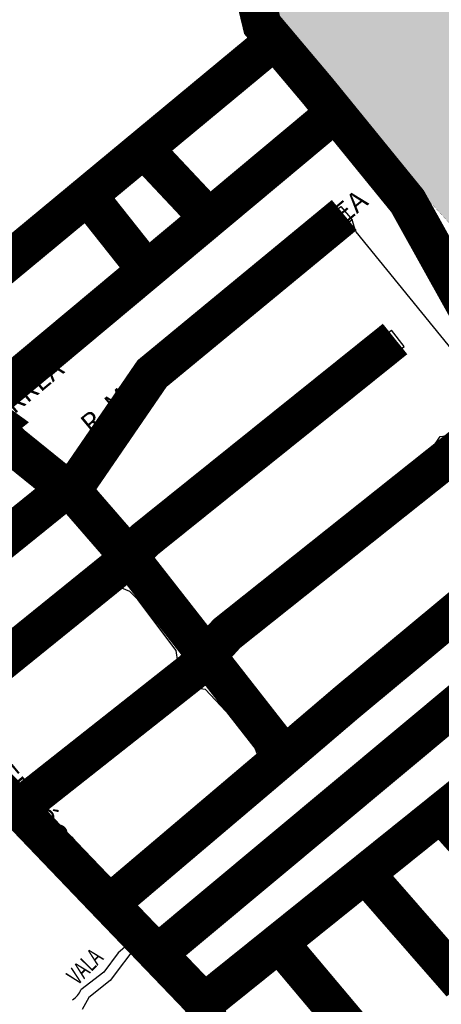
# Model space of a CAD drawing. Units: feet. Extents: x 701520 to 737982, y 6995005 to 7009803.
# Drawn here: x 716188 to 716458, y 7006931 to 7007561 of the extents above; entities that cross this region are included whole.
import ezdxf

# ---------------------------------------------------------------- set-up
doc = ezdxf.new("R2010")
doc.units = ezdxf.units.FT
doc.header["$LTSCALE"] = 0.5
doc.header["$MEASUREMENT"] = 0
for name, color, linetype in [('ESPECIAL DE INTERESSE AMBIENTAL', 82, 'Continuous'), ('ESPECIAL DE INTERESSE NATURAL', 31, 'Continuous'), ('ESTRUTURAL SECUNDARIA V5', 82, 'Continuous'), ('INTERMUNICIPAL ESPECIAL V12', 50, 'Continuous'), ('RIOS', 4, 'Continuous'), ('RUAS', 255, 'Continuous'), ('TEXTO', 3, 'Continuous')]:
    doc.layers.add(name, color=color, linetype=linetype)
doc.styles.add('N_RUAS', font='arial.ttf')

msp = doc.modelspace()

# ---------------------------------------------------------------- hatches: boundary and pattern name
at = {"layer": 'ESTRUTURAL SECUNDARIA V5'}
msp.add_hatch(color=250, dxfattribs=at).paths.add_polyline_path([(718814.97, 7007499.14), (718776.37, 7007617.83), (718766.24, 7007735.42), (718779.92, 7007752.12), (718896.76, 7007772.41), (718940.22, 7007813.86), (718973.92, 7007875.9), (718989.64, 7007925.43), (719026.99, 7007945.72), (719074.38, 7007943.1), (719094.91, 7007931.76), (719116.62, 7007924.97), (719127.89, 7007952.05), (719172.34, 7007950.16), (719189.38, 7007953), (719203.36, 7007995.76), (719203.38, 7008037.13), (719171.5, 7008059.82), (719121.7, 7008060.7), (719088.07, 7008031.9), (719069.73, 7008038.01), (719069.94, 7008055.24), (719007.26, 7008047.61), (718959.22, 7008054.59), (718910.8, 7008015.97), (718844.41, 7008012.48), (718749.13, 7008075.84), (718666.07, 7008179.66), (718591.54, 7008254), (718571.29, 7008266.66), (718559.2, 7008291.4), (718546.71, 7008368.9), (718550.06, 7008414.55), (718542.53, 7008432.5), (718526.25, 7008434.94), (718510.21, 7008459.8), (718503.42, 7008477.78), (718546.58, 7008618.59), (718565.77, 7008660.75), (718577.39, 7008666.27), (718588.75, 7008702.68), (718572.48, 7008737.04), (718567.83, 7008756.79), (718583.78, 7008768.4), (718567.52, 7008796.69), (718566.94, 7008867.09), (718549.5, 7008889.16), (718500.24, 7008910.35), (718476.11, 7008900.35), (718456.55, 7008905.3), (718434.9, 7008943.08), (718402.02, 7008987.56), (718392.11, 7009040.46), (718393.15, 7009098.78), (718402.02, 7009122.75), (718392.63, 7009156.63), (718381.94, 7009176.53), (718378.3, 7009251.93), (718353.52, 7009276.42), (718322.12, 7009295.59), (718261.61, 7009330.51), (718237.49, 7009339.29), (718258.48, 7009359.95), (718239.44, 7009395.63), (718213.09, 7009432.37), (718214.13, 7009456.86), (718239.73, 7009434.57), (718240.22, 7009449.04), (718235.51, 7009464.23), (718239.68, 7009478.89), (718216.2, 7009512.76), (718184.82, 7009535.78), (718178.04, 7009508.16), (718139.96, 7009467.51), (718112.83, 7009500.34), (718126.13, 7009444.84), (717994.28, 7009346.43), (717963.31, 7009304.58), (717946.92, 7009185.08), (717931.56, 7009158.78), (717895.36, 7009145.63), (717861.36, 7009066.73), (717875.62, 7009026.19), (717931.01, 7008990.09), (717939.72, 7008922.77), (717897.66, 7008808.61), (717820.47, 7008761.56), (717722.55, 7008715.32), (717577.01, 7008699.4), (717414.12, 7008714.1), (717148.25, 7008809.63), (716750.27, 7009093.35), (716703.6, 7009128.03), (716576.53, 7009188.57), (716369.3, 7009376.06), (716236.36, 7009534.25), (716202.11, 7009607.26), (716210.27, 7009661.59), (716240.97, 7009675.07), (716261.21, 7009695.97), (716287.52, 7009696.64), (716263.91, 7009727.65), (716261.55, 7009750.16), (716242.99, 7009764.31), (716232.2, 7009795.31), (716189.69, 7009803.4), (716157.31, 7009776.78), (716086.13, 7009749.82), (716042.73, 7009734.99), (715969.19, 7009740.04), (715910.83, 7009707.69), (715877.1, 7009641.64), (715844.04, 7009627.15), (715834.59, 7009638.27), (715790.54, 7009594.2), (715791.89, 7009580.05), (715779.74, 7009571.28), (715754.78, 7009559.83), (715723.64, 7009490.87), (715688.56, 7009463.91), (715625.81, 7009479.75), (715577.24, 7009475.37), (715553.29, 7009456.16), (715549.91, 7009408.3), (715585.33, 7009383.03), (715595.4, 7009327.8), (715620.37, 7009291.74), (715620.37, 7009276.24), (715641.95, 7009280.28), (715637.57, 7009304.89), (715653.42, 7009289.72), (715658.82, 7009261.41), (715697.02, 7009240.49), (715711.32, 7009202.39), (715739.92, 7009202.39), (715809.51, 7009124.3), (715861.95, 7009061.44), (715857.22, 7008965.77), (715815.27, 7008882.91), (715670.29, 7008733.89), (715498.2, 7008643.91), (715451.35, 7008640.2), (715433.5, 7008628.31), (715416.39, 7008624.97), (715391.85, 7008611.59), (715352.21, 7008603.03), (715303.87, 7008594.12), (715291.6, 7008601.17), (715283.42, 7008568.48), (715283.79, 7008557.71), (715237.68, 7008558.45), (715201.24, 7008571.08), (715166.28, 7008606), (715150.67, 7008625.32), (715102.12, 7008642.4), (715080.55, 7008667.66), (715045.6, 7008680.29), (715028.49, 7008674.35), (714998.37, 7008617.51), (714988.33, 7008588.53), (714983.87, 7008527.24), (715018.82, 7008438.62), (715001.15, 7008365.02), (715001.81, 7008327.95), (714999.84, 7008304.32), (714977.44, 7008271.18), (714976.78, 7008246.9), (714961.01, 7008216.06), (714954.44, 7008170.13), (714933.75, 7008147.49), (714916.35, 7008147.16), (714906.49, 7008151.75), (714890.07, 7008136.66), (714928.8, 7008070.13), (714960.99, 7007978.64), (714987.65, 7007996.25), (714994.49, 7007965.52), (715085.14, 7007818.57), (715096.74, 7007805.13), (715107.88, 7007730.02), (715125.52, 7007698.03), (715132.01, 7007669.75), (715232.72, 7007661.87), (715276.44, 7007632.99), (715368.9, 7007576.75), (715453.83, 7007558.67), (715547.11, 7007580.46), (715622.29, 7007607.81), (715658.49, 7007603.64), (715719.76, 7007576.75), (715728.11, 7007537.8), (715770.08, 7007490.68), (715786.79, 7007469.82), (715789.09, 7007415.69), (716110.25, 7007679.64), (716341.28, 7007564.24), (716652.56, 7007222.56), (716938.32, 7006378.31), (717145.03, 7006256.84), (717546.36, 7006109.75), (717599.59, 7005668.43), (717914.44, 7005501.74), (718115.59, 7005284.32), (718372.79, 7005109.74), (718484.62, 7003465.34), (718923.04, 7003352.53), (719660.37, 7003432.16), (720774.94, 7003848), (721051.55, 7004117.66), (721032.11, 7004200.6), (720995.71, 7004232.67), (720924.86, 7004243.04), (720903.75, 7004215.82), (720866.01, 7004228.93), (720863.24, 7004258.25), (720849.24, 7004269.99), (720823.75, 7004280.22), (720785.66, 7004336.95), (720799.64, 7004357.54), (720778.4, 7004366.03), (720789.73, 7004415.69), (720762.19, 7004416.79), (720756.8, 7004566.97), (720747.83, 7004586.46), (720734.92, 7004630.91), (720739.48, 7004697.83), (720761.35, 7004710.25), (720769.36, 7004716.26), (720760.09, 7004734.77), (720777.1, 7004755.64), (720774.27, 7004777.33), (720763.88, 7004788.02), (720776.16, 7004804.5), (720761.37, 7004818.96), (720758.85, 7004847.25), (720747.36, 7004859.58), (720753.18, 7004882.92), (720744.05, 7004895.18), (720728.95, 7004886.06), (720713.21, 7004848.97), (720691.19, 7004827.12), (720636.49, 7004846.99), (720577.8, 7004839.91), (720559.86, 7004871.82), (720548.04, 7004902.31), (720558.89, 7004911.56), (720559.21, 7004919.42), (720524.91, 7004916.9), (720521.45, 7004902.75), (720487.34, 7004894.89), (720127.89, 7005230.89), (719890.68, 7005500.75), (719878.59, 7005533.44), (719876.81, 7005593.49), (719905.97, 7005642.52), (719918.28, 7005668.57), (719909.18, 7005703.01), (719909.18, 7005732.03), (719932.29, 7005750.74), (719944.71, 7005786.4), (719961.68, 7005809.65), (719988.14, 7005835.35), (720017.38, 7005938.63), (720024.74, 7005976.79), (720022.64, 7006020.49), (720011.09, 7006038.84), (720022.63, 7006090.23), (720010.03, 7006111.91), (720009.68, 7006145.82), (720020.88, 7006163.65), (720009.33, 7006183.41), (719983.43, 7006218.02), (719989.21, 7006244.22), (719987.26, 7006316.59), (719970.46, 7006351.55), (719971.16, 7006396.65), (719950.49, 7006429.33), (719911.64, 7006423.03), (719858.1, 7006436.67), (719834.2, 7006441.79), (719755.04, 7006402), (719429, 7006700.19), (719069.43, 7007078.3), (718930.07, 7007261.49)])

# ---------------------------------------------------------------- linework, layer by layer
at = {"layer": 'ESPECIAL DE INTERESSE AMBIENTAL', "const_width": 25}
msp.add_lwpolyline([(716600.38, 7007223.09), (716525.04, 7007285.08), (716436.39, 7007444.49), (716378.77, 7007515.33), (716343.32, 7007557.4), (716301.21, 7007732.3)], dxfattribs=at)
at = {"layer": 'ESPECIAL DE INTERESSE NATURAL'}
msp.add_line((716307.49, 7006938.91), (716614.34, 7007187.21), dxfattribs=at)
at = {"layer": 'ESPECIAL DE INTERESSE NATURAL', "const_width": 25}
for points in [[(716126.33, 7007360.79), (716350.51, 7007546.8)], [(716031.88, 7007190.42), (716173.56, 7007302.65), (716162.33, 7007310.76), (716388.47, 7007499.84)], [(716269.38, 7007476.35), (716307.45, 7007435.82)], [(716230.68, 7007449.54), (716268.75, 7007401.52)], [(716078.8, 7007147.94), (716227.89, 7007268.48), (716272.96, 7007334.29), (716395.89, 7007435.73)], [(716096.87, 7007389.82), (716184.47, 7007286.89)], [(716126.05, 7007109.12), (716250.18, 7007209.57), (716268.9, 7007228.27), (716428.38, 7007356.43)], [(716181.19, 7007290.34), (716213.63, 7007264.11)], [(716193.32, 7007060.63), (716299.41, 7007144.45), (716320.9, 7007168), (716471.37, 7007287.84)], [(716215.98, 7007265.89), (716259.23, 7007216.03), (716357.93, 7007089.73)], [(716249.53, 7006998.1), (716359.78, 7007091.62), (716397.92, 7007124.18), (716530.36, 7007234.32)], [(716282.81, 7006968.31), (716599.01, 7007232.24)], [(716307.81, 7006932.82), (716617.07, 7007181.51)], [(716455.51, 7007055.43), (716517.22, 7006986.16)], [(716409.05, 7007014.56), (716470.76, 7006943.9)], [(716352.88, 7006971.61), (716414.6, 7006898.18)]]:
    msp.add_lwpolyline(points, dxfattribs=at)
at = {"layer": 'ESTRUTURAL SECUNDARIA V5', "color": 250, "const_width": 0.1}
msp.add_lwpolyline([(716341.28, 7007564.24), (716652.56, 7007222.56), (716938.32, 7006378.31), (717145.03, 7006256.84), (717546.36, 7006109.75), (717599.59, 7005668.43), (717914.44, 7005501.74), (718115.59, 7005284.32)], dxfattribs=at)
at = {"layer": 'INTERMUNICIPAL ESPECIAL V12', "const_width": 25}
msp.add_lwpolyline([(717028.69, 7005543.04), (717117.97, 7005674.04), (717111.19, 7005695.49), (717047.45, 7005798.42), (716995.05, 7005888.5), (716899.17, 7006135.86), (716885.71, 7006212.1), (716888.4, 7006299.11), (716875.83, 7006359.21), (716848, 7006372.67), (716655.56, 7006468.26), (716552.32, 7006538.23), (716482.3, 7006588.46), (716454.31, 7006635.64), (716432.76, 7006696.64), (716394.16, 7006750.46), (716348.38, 7006792.62), (716305.13, 7006933.05), (716242.29, 7006998.53), (716162.4, 7007081.95), (716103.15, 7007116.04), (716067.44, 7007151.49), (715906.82, 7007308.51)], dxfattribs=at)
at = {"layer": 'RIOS'}
for p, q in [((716259.8, 7006972.76), (716255.52, 7006967.28)), ((716263.87, 7006969.36), (716246.08, 7006946.05)), ((716255.52, 7006967.28), (716251.35, 7006963.57)), ((716251.35, 7006963.57), (716242.07, 7006951.2)), ((716242.07, 7006951.2), (716227.48, 7006939.97)), ((716246.08, 7006946.05), (716232.52, 7006934.98)), ((716232.52, 7006934.98), (716228.34, 7006927.32))]:
    msp.add_line(p, q, dxfattribs=at)
msp.add_arc((716214.42, 7006945.47), 14.17, 303.21083, 337.16999, dxfattribs=at)
at = {"layer": 'RUAS'}
for p, q in [((716125.31, 7007362.53), (716347.95, 7007549.83)), ((716347.95, 7007549.83), (716355.16, 7007540.97)), ((716355.16, 7007540.97), (716278.41, 7007476.44)), ((716310.69, 7007440.11), (716385.93, 7007503.87)), ((716385.93, 7007503.87), (716393.39, 7007495.07)), ((716393.39, 7007495.07), (716172.57, 7007307.97)), ((716278.41, 7007476.44), (716310.69, 7007440.11)), ((716242.61, 7007446.34), (716267.76, 7007467.35)), ((716267.76, 7007467.35), (716299.98, 7007431.03)), ((716273.9, 7007408.93), (716242.61, 7007446.34)), ((716132.73, 7007353.97), (716233.73, 7007438.87)), ((716233.73, 7007438.87), (716264.92, 7007401.31)), ((716266.76, 7007334.29), (716393.64, 7007441.29)), ((716393.64, 7007441.29), (716400.96, 7007432.73)), ((716299.98, 7007431.03), (716273.9, 7007408.93)), ((716400.96, 7007432.73), (716276.63, 7007327.47)), ((716403.38, 7007425.07), (716400.96, 7007432.73)), ((716403.38, 7007425.07), (716548.1, 7007246.6)), ((716264.92, 7007401.31), (716165.14, 7007316.55)), ((716373.28, 7007320.83), (716426, 7007362.17)), ((716434.29, 7007351.7), (716426, 7007362.17)), ((716381.79, 7007308.7), (716434.29, 7007351.7)), ((716221.55, 7007270.39), (716266.76, 7007334.29)), ((716276.63, 7007327.47), (716234.87, 7007266.07)), ((716261.54, 7007232.25), (716373.28, 7007320.83)), ((716381.79, 7007308.7), (716271.26, 7007220.12)), ((716452.22, 7007286.8), (716457.11, 7007294.14)), ((716457.11, 7007294.14), (716467.52, 7007295.36)), ((716450.38, 7007282.52), (716452.22, 7007286.8)), ((716450.97, 7007277.99), (716450.38, 7007282.52)), ((716407.29, 7007243.17), (716450.97, 7007277.99)), ((716077.89, 7007152.01), (716221.55, 7007270.39)), ((716414.18, 7007233.35), (716457.54, 7007269.56)), ((716234.87, 7007266.07), (716085.4, 7007143.6)), ((716229.96, 7007262.59), (716250.61, 7007237.11)), ((716242.12, 7007227.46), (716220.28, 7007254.11)), ((716311.34, 7007165.52), (716407.29, 7007243.17)), ((716250.61, 7007237.11), (716256.68, 7007232.25)), ((716290.94, 7006982.02), (716598.59, 7007238.6)), ((716256.68, 7007232.25), (716261.54, 7007232.25)), ((716605.04, 7007230.53), (716285.94, 7006964.14)), ((716412.15, 7007231.04), (716321.06, 7007153.38)), ((716414.18, 7007233.35), (716412.15, 7007231.04)), ((716242.12, 7007216.97), (716242.12, 7007227.46)), ((716239.12, 7007209.48), (716242.12, 7007216.97)), ((716271.26, 7007220.12), (716271.26, 7007209.2)), ((716127.79, 7007116.28), (716239.12, 7007209.48)), ((716271.26, 7007209.2), (716302.84, 7007169.16)), ((716246.43, 7007196.89), (716132.78, 7007108.92)), ((716253.6, 7007196.89), (716246.43, 7007196.89)), ((716258.72, 7007194.84), (716253.6, 7007196.89)), ((716263.84, 7007189.73), (716258.72, 7007194.84)), ((716288.41, 7007157), (716263.84, 7007189.73)), ((716359.92, 7007102.42), (716459.52, 7007186.14)), ((716471.67, 7007172.8), (716370.85, 7007089.07)), ((716302.84, 7007169.16), (716311.34, 7007165.52)), ((716289.44, 7007149.84), (716288.41, 7007157)), ((716321.06, 7007153.38), (716319.84, 7007147.31)), ((716286.36, 7007142.68), (716289.44, 7007149.84)), ((716319.84, 7007147.31), (716351.42, 7007106.06)), ((716281.25, 7007136.54), (716286.36, 7007142.68)), ((716194.22, 7007064.94), (716281.25, 7007136.54)), ((716206.16, 7007060.61), (716292.51, 7007129.38)), ((716292.51, 7007129.38), (716299.68, 7007133.47)), ((716299.68, 7007133.47), (716306.84, 7007132.45)), ((716306.84, 7007132.45), (716336.53, 7007100.74)), ((716351.42, 7007106.06), (716356.28, 7007102.42)), ((716336.53, 7007100.74), (716339.61, 7007092.55)), ((716356.28, 7007102.42), (716359.92, 7007102.42)), ((716339.61, 7007092.55), (716341.65, 7007087.44)), ((716341.65, 7007087.44), (716340.63, 7007082.33)), ((716347.8, 7007074.14), (716370.85, 7007089.07)), ((716340.63, 7007082.33), (716243.36, 7007007.65)), ((716256.67, 7006996.4), (716347.8, 7007074.14)), ((716187.26, 7007066.83), (716195.6, 7007059.97)), ((716194.22, 7007064.94), (716192.57, 7007062.47)), ((716192.47, 7007062.37), (716192.6, 7007062.5)), ((716206.16, 7007060.61), (716200.84, 7007055.13)), ((716200.84, 7007055.13), (716200.84, 7007055.13)), ((716200.84, 7007055.13), (716200.84, 7007055.13)), ((716200.84, 7007055.13), (716200.84, 7007055.13)), ((716200.84, 7007055.13), (716200.84, 7007055.13)), ((716210.21, 7007045.19), (716242.27, 7007007.32)), ((716458.86, 7007045.4), (716420.77, 7007014.56)), ((716237.78, 7006993.74), (716205.71, 7007034.94)), ((716420.77, 7007014.56), (716476.15, 7006947.53)), ((716242.27, 7007007.32), (716250.42, 7006998.59)), ((716243.36, 7007007.65), (716242.61, 7007006.95)), ((716411.16, 7007006.78), (716364.89, 7006969.32)), ((716466.62, 7006939.66), (716411.16, 7007006.78)), ((716250.42, 7006998.59), (716275.19, 7006974.97)), ((716256.67, 7006996.4), (716254.79, 7006994.43)), ((716243.44, 7006987.58), (716237.78, 7006993.74)), ((716250.54, 7006980.69), (716243.44, 7006987.58)), ((716267.64, 7006965.97), (716250.54, 7006980.69)), ((716285.93, 7006949.33), (716267.64, 7006965.97)), ((716364.89, 7006969.32), (716419.66, 7006901.03)), ((716355.54, 7006961.76), (716314, 7006928.13)), ((716410.36, 7006893.4), (716355.54, 7006961.76)), ((716291.47, 7006942.89), (716285.93, 7006949.33))]:
    msp.add_line(p, q, dxfattribs=at)
for centre, radius, start, end in [((715834.92, 7006622.86), 556.83, 50.56371, 56.55598), ((716095.72, 7006946.69), 151.03, 40.70881, 48.5989), ((716090.27, 7006942.29), 148.02, 38.7514, 48.358), ((716263.66, 7007010.62), 39.53, 293.60392, 313.64935), ((716277.92, 7006979.04), 4.9, 236.18583, 288.63326), ((716141.34, 7006818.88), 204.97, 35.8453, 45.13201), ((716214.54, 7006886.36), 95.47, 16.99127, 36.31028)]:
    msp.add_arc(centre, radius, start, end, dxfattribs=at)

# ---------------------------------------------------------------- texts
at = {"layer": 'TEXTO', "style": 'N_RUAS'}
for s, rotation, p in [('R. ELEOTÉRIO D.          PINHEIRO', 39.74584, (716158.37, 7007377.14)), ('R. MARIA JOAQUINA CORREA', 39.74584, (716233.99, 7007294.95)), ('R. MANOEL A CORREA', 39.74584, (716284.31, 7007231.6)), ('R.MARIA  JOAQUINA CORREA', 39.74584, (716039.53, 7007187.2)), ('R. ANTONIO A CORREA', 39.74584, (716351.13, 7007179.76)), ('R. ILDEFONSO MARTINS', 39.74584, (716405.05, 7007124.04)), ('R. NEGIB CORREA', 39.74584, (716090.17, 7007144.88)), ('R. JANUARIO P FERREIRA', 309.55401, (716231.43, 7007239.66)), ('RUA HERMÓGENES ASSIS FEIJÓ', 309.55401, (716140.56, 7007116.8))]:
    msp.add_text(s, height=12.705, rotation=rotation, dxfattribs=at).set_placement(p)
at = {"layer": 'TEXTO', "style": 'N_RUAS', "width": 0.7}
msp.add_text('VALA', height=11, rotation=45.44104, dxfattribs=at).set_placement((716225.28, 7006942.33))

doc.saveas('drawing.dxf')
